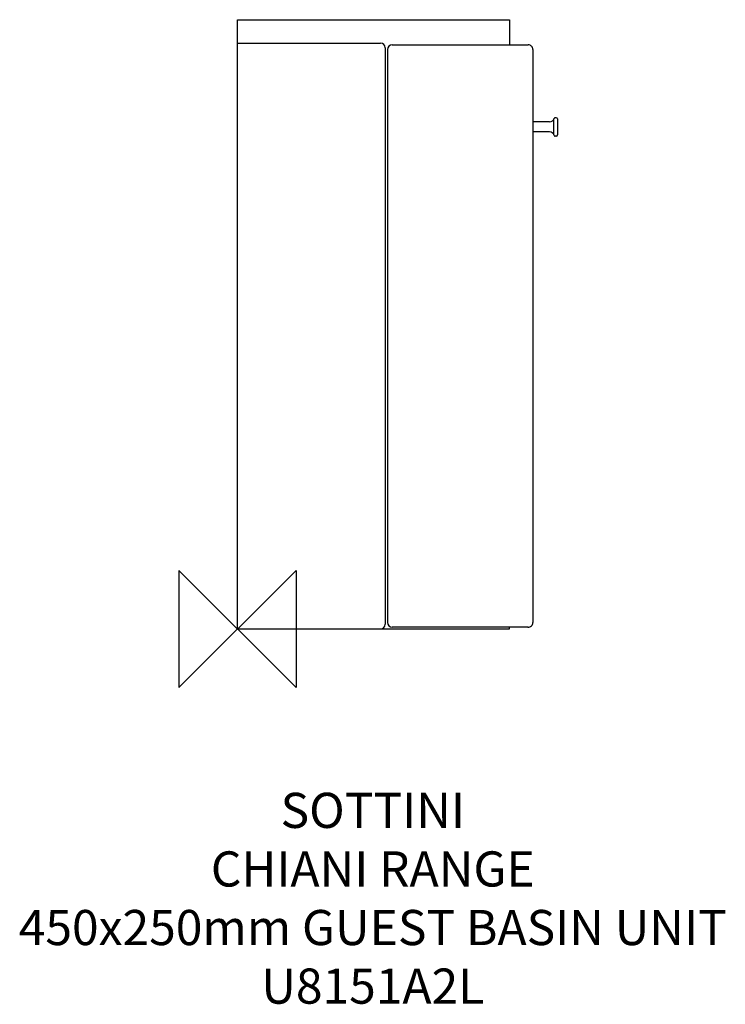
# Model space of a CAD drawing. Units: millimetres. Extents: x -186 to 416, y -320 to 520.
import ezdxf

# ---------------------------------------------------------------- set-up
doc = ezdxf.new("R2010")
doc.units = ezdxf.units.MM
doc.header["$MEASUREMENT"] = 0
doc.layers.add('DETAIL', color=2, linetype='Continuous')
doc.layers.add('Origin', color=6, linetype='Continuous')
doc.layers.add('Text', color=7, linetype='Continuous', lineweight=9)
doc.styles.add('Fastrack', font='simplex.shx')

# ---------------------------------------------------------------- blocks, each defined once
blk = doc.blocks.new('ZPO')
at = {"layer": 'Origin'}
blk.add_lwpolyline([(-50, 50), (-50, -50), (50, 50), (50, -50)], close=True, dxfattribs=at)

msp = doc.modelspace()

# ---------------------------------------------------------------- linework, layer by layer
at = {"layer": 'DETAIL', "linetype": 'Continuous'}
for p, q in [((0, 0), (0, 520)), ((0, 520), (232, 520)), ((232, 520), (232, 498.5)), ((0, 500), (122, 500)), ((126, 496), (126, 4)), ((131.99, 498.5), (247.99, 498.5)), ((127.99, 494.5), (127.99, 5.5)), ((251.99, 494.5), (251.99, 5.5)), ((266.2, 432.85), (252.17, 432.85)), ((269.97, 421.65), (269.97, 435.35)), ((271.97, 436.35), (270.97, 436.35)), ((272.97, 435.35), (272.97, 422.06)), ((266.2, 424.15), (252.16, 424.15)), ((271.97, 420.65), (270.97, 420.65)), ((272.97, 422.06), (272.97, 421.65)), ((0, 0), (232, 0)), ((247.99, 1.5), (131.99, 1.5)), ((232, 0), (232, 1.5))]:
    msp.add_line(p, q, dxfattribs=at)
for centre, radius, start, end in [((122, 496), 4, 0, 90), ((131.99, 494.5), 4, 90, 180), ((247.99, 494.5), 4, 0, 90.01231), ((252.17, 432.65), 0.2, 90, 155.36317), ((266.2, 436.85), 4, 270, 342.5424), ((270.97, 435.35), 0.999, 89.96602, 180.08204), ((271.97, 435.35), 1, 0, 90), ((252.16, 424.35), 0.2, 212.54022, 270), ((266.17, 420.11), 4.04, 17.89559, 89.83195), ((270.97, 421.65), 0.999, 179.91257, 270.03397), ((271.97, 421.65), 1, 270, 360), ((122, 4), 4, 270, 0), ((131.99, 5.5), 4, 180, 270), ((247.99, 5.5), 4, 264.7375, 360)]:
    msp.add_arc(centre, radius, start, end, dxfattribs=at)

# ---------------------------------------------------------------- block references
at = {"layer": 'Origin'}
msp.add_blockref('ZPO', (0, 0), dxfattribs=at)

# ---------------------------------------------------------------- texts
at = {"layer": 'Text', "insert": (115.37, -139.85), "char_height": 30, "width": 2237.2895, "attachment_point": 2, "style": 'Fastrack'}
msp.add_mtext('SOTTINI\\PCHIANI RANGE\\P450x250mm GUEST BASIN UNIT\\PU8151A2L', dxfattribs=at)

doc.saveas('drawing.dxf')
